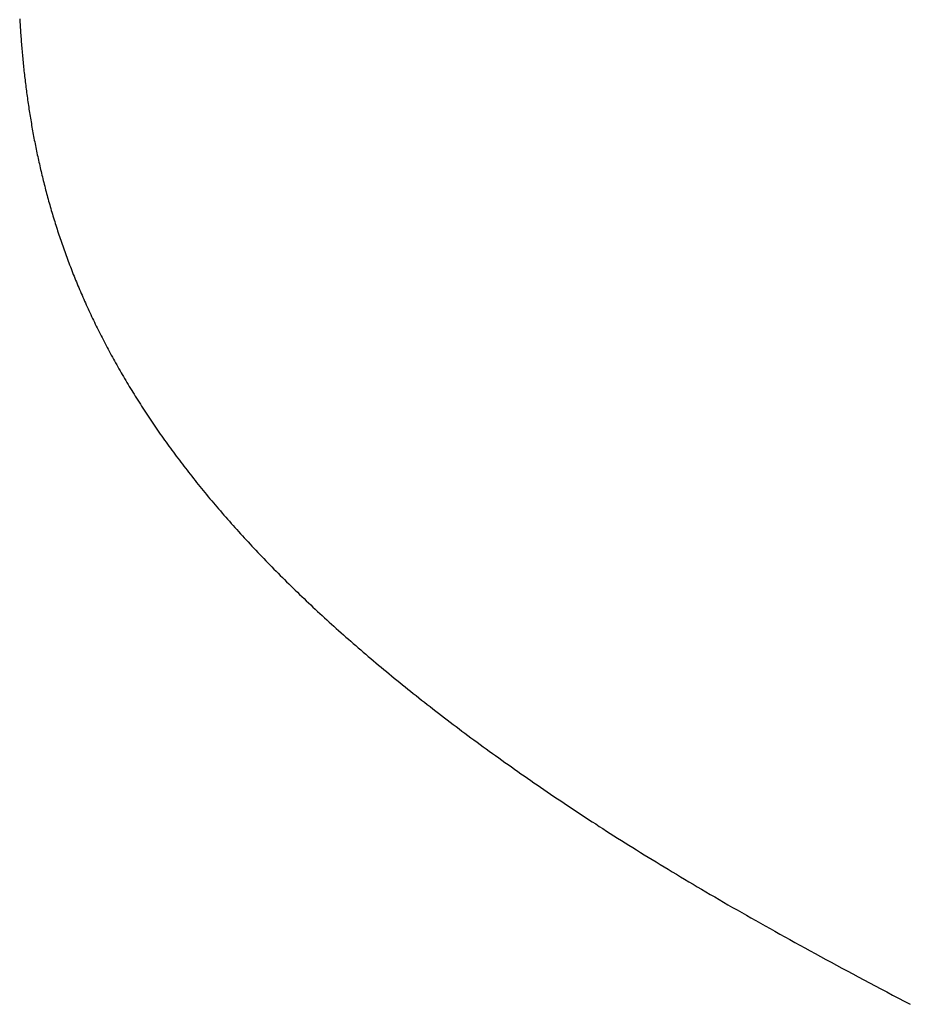
# Model space of a CAD drawing. Extents: x 0 to 60, y -1.5 to 81.5.
# Drawn here: x 8.7 to 8.7, y 21.9 to 21.9 of the extents above; entities that cross this region are included whole.
import ezdxf

# ---------------------------------------------------------------- set-up
doc = ezdxf.new("R2010")
doc.units = 0
doc.header["$MEASUREMENT"] = 0
doc.layers.get('0').update_dxf_attribs({"linetype": 'CONTINUOUS'})
doc.layers.add('Dimension', color=2, linetype='CONTINUOUS', lineweight=15)
doc.layers.add('Object', color=7, linetype='CONTINUOUS', lineweight=30)

# ---------------------------------------------------------------- blocks, each defined once
blk = doc.blocks.new('GLSTOP')
for p, q in [((-0.401093, -0.134042), (-0.401228, -0.133971)), ((-0.401093, -0.134042), (-0.401228, -0.133971)), ((-0.40096, -0.134112), (-0.401093, -0.134042)), ((-0.40096, -0.134112), (-0.401093, -0.134042)), ((-0.400827, -0.134181), (-0.40096, -0.134112)), ((-0.400827, -0.134181), (-0.40096, -0.134112)), ((-0.400696, -0.13425), (-0.400827, -0.134181)), ((-0.400696, -0.13425), (-0.400827, -0.134181)), ((-0.400566, -0.134319), (-0.400696, -0.13425)), ((-0.400566, -0.134319), (-0.400696, -0.13425)), ((-0.400437, -0.134387), (-0.400566, -0.134319)), ((-0.400437, -0.134387), (-0.400566, -0.134319)), ((-0.400309, -0.134455), (-0.400437, -0.134387)), ((-0.400309, -0.134455), (-0.400437, -0.134387)), ((-0.400182, -0.134523), (-0.400309, -0.134455)), ((-0.400182, -0.134523), (-0.400309, -0.134455)), ((-0.400057, -0.13459), (-0.400182, -0.134523)), ((-0.400057, -0.13459), (-0.400182, -0.134523)), ((-0.399932, -0.134656), (-0.400057, -0.13459)), ((-0.399932, -0.134656), (-0.400057, -0.13459)), ((-0.399808, -0.134723), (-0.399932, -0.134656)), ((-0.399808, -0.134723), (-0.399932, -0.134656)), ((-0.399686, -0.134789), (-0.399808, -0.134723)), ((-0.399686, -0.134789), (-0.399808, -0.134723)), ((-0.399564, -0.134854), (-0.399686, -0.134789)), ((-0.399564, -0.134854), (-0.399686, -0.134789)), ((-0.399443, -0.13492), (-0.399564, -0.134854)), ((-0.399443, -0.13492), (-0.399564, -0.134854)), ((-0.399323, -0.134984), (-0.399443, -0.13492)), ((-0.399323, -0.134984), (-0.399443, -0.13492)), ((-0.399205, -0.135049), (-0.399323, -0.134984)), ((-0.399205, -0.135049), (-0.399323, -0.134984)), ((-0.399087, -0.135113), (-0.399205, -0.135049)), ((-0.399087, -0.135113), (-0.399205, -0.135049)), ((-0.39897, -0.135177), (-0.399087, -0.135113)), ((-0.39897, -0.135177), (-0.399087, -0.135113)), ((-0.398855, -0.13524), (-0.39897, -0.135177)), ((-0.398855, -0.13524), (-0.39897, -0.135177)), ((-0.39874, -0.135304), (-0.398855, -0.13524)), ((-0.39874, -0.135304), (-0.398855, -0.13524)), ((-0.398626, -0.135366), (-0.39874, -0.135304)), ((-0.398626, -0.135366), (-0.39874, -0.135304)), ((-0.398513, -0.135429), (-0.398626, -0.135366)), ((-0.398513, -0.135429), (-0.398626, -0.135366)), ((-0.398401, -0.135491), (-0.398513, -0.135429)), ((-0.398401, -0.135491), (-0.398513, -0.135429)), ((-0.398289, -0.135553), (-0.398401, -0.135491)), ((-0.398289, -0.135553), (-0.398401, -0.135491)), ((-0.398179, -0.135615), (-0.398289, -0.135553)), ((-0.398179, -0.135615), (-0.398289, -0.135553)), ((-0.39807, -0.135676), (-0.398179, -0.135615)), ((-0.39807, -0.135676), (-0.398179, -0.135615)), ((-0.397961, -0.135737), (-0.39807, -0.135676)), ((-0.397961, -0.135737), (-0.39807, -0.135676)), ((-0.397854, -0.135798), (-0.397961, -0.135737)), ((-0.397854, -0.135798), (-0.397961, -0.135737)), ((-0.397747, -0.135858), (-0.397854, -0.135798)), ((-0.397747, -0.135858), (-0.397854, -0.135798)), ((-0.397641, -0.135918), (-0.397747, -0.135858)), ((-0.397641, -0.135918), (-0.397747, -0.135858)), ((-0.397536, -0.135978), (-0.397641, -0.135918)), ((-0.397536, -0.135978), (-0.397641, -0.135918)), ((-0.397431, -0.136037), (-0.397536, -0.135978)), ((-0.397431, -0.136037), (-0.397536, -0.135978)), ((-0.397328, -0.136097), (-0.397431, -0.136037)), ((-0.397328, -0.136097), (-0.397431, -0.136037)), ((-0.397225, -0.136155), (-0.397328, -0.136097)), ((-0.397225, -0.136155), (-0.397328, -0.136097)), ((-0.397123, -0.136214), (-0.397225, -0.136155)), ((-0.397123, -0.136214), (-0.397225, -0.136155)), ((-0.397022, -0.136273), (-0.397123, -0.136214)), ((-0.397022, -0.136273), (-0.397123, -0.136214)), ((-0.396922, -0.136331), (-0.397022, -0.136273)), ((-0.396922, -0.136331), (-0.397022, -0.136273)), ((-0.396823, -0.136389), (-0.396922, -0.136331)), ((-0.396823, -0.136389), (-0.396922, -0.136331)), ((-0.396724, -0.136446), (-0.396823, -0.136389)), ((-0.396724, -0.136446), (-0.396823, -0.136389)), ((-0.396626, -0.136504), (-0.396724, -0.136446)), ((-0.396626, -0.136504), (-0.396724, -0.136446)), ((-0.396528, -0.136561), (-0.396626, -0.136504)), ((-0.396528, -0.136561), (-0.396626, -0.136504)), ((-0.396432, -0.136618), (-0.396528, -0.136561)), ((-0.396432, -0.136618), (-0.396528, -0.136561)), ((-0.396336, -0.136675), (-0.396432, -0.136618)), ((-0.396336, -0.136675), (-0.396432, -0.136618)), ((-0.396241, -0.136731), (-0.396336, -0.136675)), ((-0.396241, -0.136731), (-0.396336, -0.136675)), ((-0.396146, -0.136788), (-0.396241, -0.136731)), ((-0.396146, -0.136788), (-0.396241, -0.136731)), ((-0.396053, -0.136844), (-0.396146, -0.136788)), ((-0.396053, -0.136844), (-0.396146, -0.136788)), ((-0.39596, -0.136899), (-0.396053, -0.136844)), ((-0.39596, -0.136899), (-0.396053, -0.136844)), ((-0.395867, -0.136955), (-0.39596, -0.136899)), ((-0.395867, -0.136955), (-0.39596, -0.136899)), ((-0.395776, -0.137011), (-0.395867, -0.136955)), ((-0.395776, -0.137011), (-0.395867, -0.136955)), ((-0.395684, -0.137066), (-0.395776, -0.137011)), ((-0.395684, -0.137066), (-0.395776, -0.137011)), ((-0.395594, -0.137121), (-0.395684, -0.137066)), ((-0.395594, -0.137121), (-0.395684, -0.137066)), ((-0.395504, -0.137176), (-0.395594, -0.137121)), ((-0.395504, -0.137176), (-0.395594, -0.137121)), ((-0.395415, -0.13723), (-0.395504, -0.137176)), ((-0.395415, -0.13723), (-0.395504, -0.137176)), ((-0.395326, -0.137285), (-0.395415, -0.13723)), ((-0.395326, -0.137285), (-0.395415, -0.13723)), ((-0.395238, -0.137339), (-0.395326, -0.137285)), ((-0.395238, -0.137339), (-0.395326, -0.137285)), ((-0.395151, -0.137393), (-0.395238, -0.137339)), ((-0.395151, -0.137393), (-0.395238, -0.137339)), ((-0.395064, -0.137447), (-0.395151, -0.137393)), ((-0.395064, -0.137447), (-0.395151, -0.137393)), ((-0.394978, -0.137501), (-0.395064, -0.137447)), ((-0.394978, -0.137501), (-0.395064, -0.137447)), ((-0.394892, -0.137555), (-0.394978, -0.137501)), ((-0.394892, -0.137555), (-0.394978, -0.137501)), ((-0.394807, -0.137608), (-0.394892, -0.137555)), ((-0.394807, -0.137608), (-0.394892, -0.137555)), ((-0.394723, -0.137662), (-0.394807, -0.137608)), ((-0.394723, -0.137662), (-0.394807, -0.137608)), ((-0.394639, -0.137715), (-0.394723, -0.137662)), ((-0.394639, -0.137715), (-0.394723, -0.137662)), ((-0.394555, -0.137768), (-0.394639, -0.137715)), ((-0.394555, -0.137768), (-0.394639, -0.137715)), ((-0.394472, -0.137821), (-0.394555, -0.137768)), ((-0.394472, -0.137821), (-0.394555, -0.137768)), ((-0.394389, -0.137874), (-0.394472, -0.137821)), ((-0.394389, -0.137874), (-0.394472, -0.137821)), ((-0.394307, -0.137927), (-0.394389, -0.137874)), ((-0.394307, -0.137927), (-0.394389, -0.137874)), ((-0.394226, -0.137979), (-0.394307, -0.137927)), ((-0.394226, -0.137979), (-0.394307, -0.137927)), ((-0.394145, -0.138032), (-0.394226, -0.137979)), ((-0.394145, -0.138032), (-0.394226, -0.137979)), ((-0.394064, -0.138084), (-0.394145, -0.138032)), ((-0.394064, -0.138084), (-0.394145, -0.138032)), ((-0.393984, -0.138136), (-0.394064, -0.138084)), ((-0.393984, -0.138136), (-0.394064, -0.138084)), ((-0.393904, -0.138188), (-0.393984, -0.138136)), ((-0.393904, -0.138188), (-0.393984, -0.138136)), ((-0.393825, -0.13824), (-0.393904, -0.138188)), ((-0.393825, -0.13824), (-0.393904, -0.138188)), ((-0.393746, -0.138292), (-0.393825, -0.13824)), ((-0.393746, -0.138292), (-0.393825, -0.13824)), ((-0.393668, -0.138344), (-0.393746, -0.138292)), ((-0.393668, -0.138344), (-0.393746, -0.138292)), ((-0.39359, -0.138396), (-0.393668, -0.138344)), ((-0.39359, -0.138396), (-0.393668, -0.138344)), ((-0.393512, -0.138448), (-0.39359, -0.138396)), ((-0.393512, -0.138448), (-0.39359, -0.138396)), ((-0.393435, -0.138499), (-0.393512, -0.138448)), ((-0.393435, -0.138499), (-0.393512, -0.138448)), ((-0.393358, -0.138551), (-0.393435, -0.138499)), ((-0.393358, -0.138551), (-0.393435, -0.138499)), ((-0.393281, -0.138602), (-0.393358, -0.138551)), ((-0.393281, -0.138602), (-0.393358, -0.138551)), ((-0.393205, -0.138654), (-0.393281, -0.138602)), ((-0.393205, -0.138654), (-0.393281, -0.138602)), ((-0.393129, -0.138705), (-0.393205, -0.138654)), ((-0.393129, -0.138705), (-0.393205, -0.138654)), ((-0.393054, -0.138756), (-0.393129, -0.138705)), ((-0.393054, -0.138756), (-0.393129, -0.138705)), ((-0.392979, -0.138808), (-0.393054, -0.138756)), ((-0.392979, -0.138808), (-0.393054, -0.138756)), ((-0.392904, -0.138859), (-0.392979, -0.138808)), ((-0.392904, -0.138859), (-0.392979, -0.138808)), ((-0.392829, -0.13891), (-0.392904, -0.138859)), ((-0.392829, -0.13891), (-0.392904, -0.138859)), ((-0.392755, -0.138961), (-0.392829, -0.13891)), ((-0.392755, -0.138961), (-0.392829, -0.13891)), ((-0.392681, -0.139012), (-0.392755, -0.138961)), ((-0.392681, -0.139012), (-0.392755, -0.138961)), ((-0.392608, -0.139063), (-0.392681, -0.139012)), ((-0.392608, -0.139063), (-0.392681, -0.139012)), ((-0.392535, -0.139114), (-0.392608, -0.139063)), ((-0.392535, -0.139114), (-0.392608, -0.139063)), ((-0.392462, -0.139165), (-0.392535, -0.139114)), ((-0.392462, -0.139165), (-0.392535, -0.139114)), ((-0.392389, -0.139216), (-0.392462, -0.139165)), ((-0.392389, -0.139216), (-0.392462, -0.139165)), ((-0.392317, -0.139267), (-0.392389, -0.139216)), ((-0.392317, -0.139267), (-0.392389, -0.139216)), ((-0.392245, -0.139318), (-0.392317, -0.139267)), ((-0.392245, -0.139318), (-0.392317, -0.139267)), ((-0.392173, -0.139368), (-0.392245, -0.139318)), ((-0.392173, -0.139368), (-0.392245, -0.139318)), ((-0.392101, -0.139419), (-0.392173, -0.139368)), ((-0.392101, -0.139419), (-0.392173, -0.139368)), ((-0.39203, -0.13947), (-0.392101, -0.139419)), ((-0.39203, -0.13947), (-0.392101, -0.139419)), ((-0.39196, -0.139521), (-0.39203, -0.13947)), ((-0.39196, -0.139521), (-0.39203, -0.13947)), ((-0.391889, -0.139571), (-0.39196, -0.139521)), ((-0.391889, -0.139571), (-0.39196, -0.139521)), ((-0.391819, -0.139622), (-0.391889, -0.139571)), ((-0.391819, -0.139622), (-0.391889, -0.139571)), ((-0.391749, -0.139672), (-0.391819, -0.139622)), ((-0.391749, -0.139672), (-0.391819, -0.139622)), ((-0.391679, -0.139723), (-0.391749, -0.139672)), ((-0.391679, -0.139723), (-0.391749, -0.139672)), ((-0.39161, -0.139773), (-0.391679, -0.139723)), ((-0.39161, -0.139773), (-0.391679, -0.139723)), ((-0.391541, -0.139823), (-0.39161, -0.139773)), ((-0.391541, -0.139823), (-0.39161, -0.139773)), ((-0.391473, -0.139874), (-0.391541, -0.139823)), ((-0.391473, -0.139874), (-0.391541, -0.139823)), ((-0.391404, -0.139924), (-0.391473, -0.139874)), ((-0.391404, -0.139924), (-0.391473, -0.139874)), ((-0.391336, -0.139974), (-0.391404, -0.139924)), ((-0.391336, -0.139974), (-0.391404, -0.139924)), ((-0.391268, -0.140025), (-0.391336, -0.139974)), ((-0.391268, -0.140025), (-0.391336, -0.139974)), ((-0.391201, -0.140075), (-0.391268, -0.140025)), ((-0.391201, -0.140075), (-0.391268, -0.140025)), ((-0.391134, -0.140125), (-0.391201, -0.140075)), ((-0.391134, -0.140125), (-0.391201, -0.140075)), ((-0.391067, -0.140175), (-0.391134, -0.140125)), ((-0.391067, -0.140175), (-0.391134, -0.140125)), ((-0.391, -0.140225), (-0.391067, -0.140175)), ((-0.391, -0.140225), (-0.391067, -0.140175)), ((-0.390934, -0.140275), (-0.391, -0.140225)), ((-0.390934, -0.140275), (-0.391, -0.140225)), ((-0.390868, -0.140325), (-0.390934, -0.140275)), ((-0.390868, -0.140325), (-0.390934, -0.140275)), ((-0.390802, -0.140375), (-0.390868, -0.140325)), ((-0.390802, -0.140375), (-0.390868, -0.140325)), ((-0.390737, -0.140425), (-0.390802, -0.140375)), ((-0.390737, -0.140425), (-0.390802, -0.140375)), ((-0.390672, -0.140475), (-0.390737, -0.140425)), ((-0.390672, -0.140475), (-0.390737, -0.140425)), ((-0.390607, -0.140525), (-0.390672, -0.140475)), ((-0.390607, -0.140525), (-0.390672, -0.140475)), ((-0.390543, -0.140574), (-0.390607, -0.140525)), ((-0.390543, -0.140574), (-0.390607, -0.140525)), ((-0.390479, -0.140624), (-0.390543, -0.140574)), ((-0.390479, -0.140624), (-0.390543, -0.140574)), ((-0.390415, -0.140674), (-0.390479, -0.140624)), ((-0.390415, -0.140674), (-0.390479, -0.140624)), ((-0.390351, -0.140723), (-0.390415, -0.140674)), ((-0.390351, -0.140723), (-0.390415, -0.140674)), ((-0.390288, -0.140773), (-0.390351, -0.140723)), ((-0.390288, -0.140773), (-0.390351, -0.140723)), ((-0.390225, -0.140823), (-0.390288, -0.140773)), ((-0.390225, -0.140823), (-0.390288, -0.140773)), ((-0.390162, -0.140872), (-0.390225, -0.140823)), ((-0.390162, -0.140872), (-0.390225, -0.140823)), ((-0.390099, -0.140922), (-0.390162, -0.140872)), ((-0.390099, -0.140922), (-0.390162, -0.140872)), ((-0.390037, -0.140971), (-0.390099, -0.140922)), ((-0.390037, -0.140971), (-0.390099, -0.140922)), ((-0.389975, -0.14102), (-0.390037, -0.140971)), ((-0.389975, -0.14102), (-0.390037, -0.140971)), ((-0.389914, -0.14107), (-0.389975, -0.14102)), ((-0.389914, -0.14107), (-0.389975, -0.14102)), ((-0.389852, -0.141119), (-0.389914, -0.14107)), ((-0.389852, -0.141119), (-0.389914, -0.14107)), ((-0.389791, -0.141168), (-0.389852, -0.141119)), ((-0.389791, -0.141168), (-0.389852, -0.141119)), ((-0.389731, -0.141218), (-0.389791, -0.141168)), ((-0.389731, -0.141218), (-0.389791, -0.141168)), ((-0.38967, -0.141267), (-0.389731, -0.141218)), ((-0.38967, -0.141267), (-0.389731, -0.141218)), ((-0.38961, -0.141316), (-0.38967, -0.141267)), ((-0.38961, -0.141316), (-0.38967, -0.141267)), ((-0.38955, -0.141365), (-0.38961, -0.141316)), ((-0.38955, -0.141365), (-0.38961, -0.141316)), ((-0.389491, -0.141414), (-0.38955, -0.141365)), ((-0.389491, -0.141414), (-0.38955, -0.141365)), ((-0.389431, -0.141463), (-0.389491, -0.141414)), ((-0.389431, -0.141463), (-0.389491, -0.141414)), ((-0.389372, -0.141512), (-0.389431, -0.141463)), ((-0.389372, -0.141512), (-0.389431, -0.141463)), ((-0.389313, -0.141561), (-0.389372, -0.141512)), ((-0.389313, -0.141561), (-0.389372, -0.141512)), ((-0.389255, -0.14161), (-0.389313, -0.141561)), ((-0.389255, -0.14161), (-0.389313, -0.141561)), ((-0.389197, -0.141659), (-0.389255, -0.14161)), ((-0.389197, -0.141659), (-0.389255, -0.14161)), ((-0.389139, -0.141708), (-0.389197, -0.141659)), ((-0.389139, -0.141708), (-0.389197, -0.141659)), ((-0.389081, -0.141757), (-0.389139, -0.141708)), ((-0.389081, -0.141757), (-0.389139, -0.141708)), ((-0.389024, -0.141805), (-0.389081, -0.141757)), ((-0.389024, -0.141805), (-0.389081, -0.141757)), ((-0.388967, -0.141854), (-0.389024, -0.141805)), ((-0.388967, -0.141854), (-0.389024, -0.141805)), ((-0.38891, -0.141903), (-0.388967, -0.141854)), ((-0.38891, -0.141903), (-0.388967, -0.141854)), ((-0.388853, -0.141951), (-0.38891, -0.141903)), ((-0.388853, -0.141951), (-0.38891, -0.141903)), ((-0.388797, -0.142), (-0.388853, -0.141951)), ((-0.388797, -0.142), (-0.388853, -0.141951)), ((-0.388741, -0.142048), (-0.388797, -0.142)), ((-0.388741, -0.142048), (-0.388797, -0.142)), ((-0.388685, -0.142097), (-0.388741, -0.142048)), ((-0.388685, -0.142097), (-0.388741, -0.142048)), ((-0.38863, -0.142145), (-0.388685, -0.142097)), ((-0.38863, -0.142145), (-0.388685, -0.142097)), ((-0.388575, -0.142194), (-0.38863, -0.142145)), ((-0.388575, -0.142194), (-0.38863, -0.142145)), ((-0.38852, -0.142242), (-0.388575, -0.142194)), ((-0.38852, -0.142242), (-0.388575, -0.142194)), ((-0.388465, -0.142291), (-0.38852, -0.142242)), ((-0.388465, -0.142291), (-0.38852, -0.142242)), ((-0.388411, -0.142339), (-0.388465, -0.142291)), ((-0.388411, -0.142339), (-0.388465, -0.142291)), ((-0.388356, -0.142387), (-0.388411, -0.142339)), ((-0.388356, -0.142387), (-0.388411, -0.142339)), ((-0.388303, -0.142436), (-0.388356, -0.142387)), ((-0.388303, -0.142436), (-0.388356, -0.142387)), ((-0.388249, -0.142484), (-0.388303, -0.142436)), ((-0.388249, -0.142484), (-0.388303, -0.142436)), ((-0.388196, -0.142532), (-0.388249, -0.142484)), ((-0.388196, -0.142532), (-0.388249, -0.142484)), ((-0.388143, -0.14258), (-0.388196, -0.142532)), ((-0.388143, -0.14258), (-0.388196, -0.142532)), ((-0.38809, -0.142628), (-0.388143, -0.14258)), ((-0.38809, -0.142628), (-0.388143, -0.14258)), ((-0.388037, -0.142676), (-0.38809, -0.142628)), ((-0.388037, -0.142676), (-0.38809, -0.142628)), ((-0.387985, -0.142724), (-0.388037, -0.142676)), ((-0.387985, -0.142724), (-0.388037, -0.142676)), ((-0.387933, -0.142772), (-0.387985, -0.142724)), ((-0.387933, -0.142772), (-0.387985, -0.142724)), ((-0.387881, -0.14282), (-0.387933, -0.142772)), ((-0.387881, -0.14282), (-0.387933, -0.142772)), ((-0.38783, -0.142868), (-0.387881, -0.14282)), ((-0.38783, -0.142868), (-0.387881, -0.14282)), ((-0.387779, -0.142916), (-0.38783, -0.142868)), ((-0.387779, -0.142916), (-0.38783, -0.142868)), ((-0.387728, -0.142964), (-0.387779, -0.142916)), ((-0.387728, -0.142964), (-0.387779, -0.142916)), ((-0.387677, -0.143012), (-0.387728, -0.142964)), ((-0.387677, -0.143012), (-0.387728, -0.142964)), ((-0.387627, -0.14306), (-0.387677, -0.143012)), ((-0.387627, -0.14306), (-0.387677, -0.143012)), ((-0.387577, -0.143107), (-0.387627, -0.14306)), ((-0.387577, -0.143107), (-0.387627, -0.14306)), ((-0.387527, -0.143155), (-0.387577, -0.143107)), ((-0.387527, -0.143155), (-0.387577, -0.143107)), ((-0.387477, -0.143203), (-0.387527, -0.143155)), ((-0.387477, -0.143203), (-0.387527, -0.143155)), ((-0.387428, -0.14325), (-0.387477, -0.143203)), ((-0.387428, -0.14325), (-0.387477, -0.143203)), ((-0.387378, -0.143298), (-0.387428, -0.14325)), ((-0.387378, -0.143298), (-0.387428, -0.14325)), ((-0.38733, -0.143345), (-0.387378, -0.143298)), ((-0.38733, -0.143345), (-0.387378, -0.143298)), ((-0.387281, -0.143393), (-0.38733, -0.143345)), ((-0.387281, -0.143393), (-0.38733, -0.143345)), ((-0.387233, -0.14344), (-0.387281, -0.143393)), ((-0.387233, -0.14344), (-0.387281, -0.143393)), ((-0.387184, -0.143488), (-0.387233, -0.14344)), ((-0.387184, -0.143488), (-0.387233, -0.14344)), ((-0.387137, -0.143535), (-0.387184, -0.143488)), ((-0.387137, -0.143535), (-0.387184, -0.143488)), ((-0.387089, -0.143583), (-0.387137, -0.143535)), ((-0.387089, -0.143583), (-0.387137, -0.143535)), ((-0.387042, -0.14363), (-0.387089, -0.143583)), ((-0.387042, -0.14363), (-0.387089, -0.143583)), ((-0.386995, -0.143677), (-0.387042, -0.14363)), ((-0.386995, -0.143677), (-0.387042, -0.14363)), ((-0.386948, -0.143724), (-0.386995, -0.143677)), ((-0.386948, -0.143724), (-0.386995, -0.143677)), ((-0.386901, -0.143772), (-0.386948, -0.143724)), ((-0.386901, -0.143772), (-0.386948, -0.143724)), ((-0.386855, -0.143819), (-0.386901, -0.143772)), ((-0.386855, -0.143819), (-0.386901, -0.143772)), ((-0.386809, -0.143866), (-0.386855, -0.143819)), ((-0.386809, -0.143866), (-0.386855, -0.143819)), ((-0.386763, -0.143913), (-0.386809, -0.143866)), ((-0.386763, -0.143913), (-0.386809, -0.143866)), ((-0.386717, -0.14396), (-0.386763, -0.143913)), ((-0.386717, -0.14396), (-0.386763, -0.143913)), ((-0.386672, -0.144007), (-0.386717, -0.14396)), ((-0.386672, -0.144007), (-0.386717, -0.14396)), ((-0.386627, -0.144054), (-0.386672, -0.144007)), ((-0.386627, -0.144054), (-0.386672, -0.144007)), ((-0.386582, -0.144101), (-0.386627, -0.144054)), ((-0.386582, -0.144101), (-0.386627, -0.144054)), ((-0.386537, -0.144148), (-0.386582, -0.144101)), ((-0.386537, -0.144148), (-0.386582, -0.144101)), ((-0.386493, -0.144195), (-0.386537, -0.144148)), ((-0.386493, -0.144195), (-0.386537, -0.144148)), ((-0.386449, -0.144242), (-0.386493, -0.144195)), ((-0.386449, -0.144242), (-0.386493, -0.144195)), ((-0.386405, -0.144289), (-0.386449, -0.144242)), ((-0.386405, -0.144289), (-0.386449, -0.144242)), ((-0.386361, -0.144336), (-0.386405, -0.144289)), ((-0.386361, -0.144336), (-0.386405, -0.144289)), ((-0.386317, -0.144382), (-0.386361, -0.144336)), ((-0.386317, -0.144382), (-0.386361, -0.144336)), ((-0.386274, -0.144429), (-0.386317, -0.144382)), ((-0.386274, -0.144429), (-0.386317, -0.144382)), ((-0.386231, -0.144476), (-0.386274, -0.144429)), ((-0.386231, -0.144476), (-0.386274, -0.144429)), ((-0.386189, -0.144522), (-0.386231, -0.144476)), ((-0.386189, -0.144522), (-0.386231, -0.144476)), ((-0.386146, -0.144569), (-0.386189, -0.144522)), ((-0.386146, -0.144569), (-0.386189, -0.144522)), ((-0.386104, -0.144616), (-0.386146, -0.144569)), ((-0.386104, -0.144616), (-0.386146, -0.144569)), ((-0.386062, -0.144662), (-0.386104, -0.144616)), ((-0.386062, -0.144662), (-0.386104, -0.144616)), ((-0.38602, -0.144709), (-0.386062, -0.144662)), ((-0.38602, -0.144709), (-0.386062, -0.144662)), ((-0.385979, -0.144755), (-0.38602, -0.144709)), ((-0.385979, -0.144755), (-0.38602, -0.144709)), ((-0.385937, -0.144802), (-0.385979, -0.144755)), ((-0.385937, -0.144802), (-0.385979, -0.144755)), ((-0.385896, -0.144848), (-0.385937, -0.144802)), ((-0.385896, -0.144848), (-0.385937, -0.144802)), ((-0.385855, -0.144894), (-0.385896, -0.144848)), ((-0.385855, -0.144894), (-0.385896, -0.144848)), ((-0.385815, -0.144941), (-0.385855, -0.144894)), ((-0.385815, -0.144941), (-0.385855, -0.144894)), ((-0.385774, -0.144987), (-0.385815, -0.144941)), ((-0.385774, -0.144987), (-0.385815, -0.144941)), ((-0.385734, -0.145033), (-0.385774, -0.144987)), ((-0.385734, -0.145033), (-0.385774, -0.144987)), ((-0.385694, -0.14508), (-0.385734, -0.145033)), ((-0.385694, -0.14508), (-0.385734, -0.145033)), ((-0.385655, -0.145126), (-0.385694, -0.14508)), ((-0.385655, -0.145126), (-0.385694, -0.14508)), ((-0.385615, -0.145172), (-0.385655, -0.145126)), ((-0.385615, -0.145172), (-0.385655, -0.145126)), ((-0.385576, -0.145218), (-0.385615, -0.145172)), ((-0.385576, -0.145218), (-0.385615, -0.145172)), ((-0.385537, -0.145264), (-0.385576, -0.145218)), ((-0.385537, -0.145264), (-0.385576, -0.145218)), ((-0.385498, -0.14531), (-0.385537, -0.145264)), ((-0.385498, -0.14531), (-0.385537, -0.145264)), ((-0.38546, -0.145356), (-0.385498, -0.14531)), ((-0.38546, -0.145356), (-0.385498, -0.14531)), ((-0.385422, -0.145402), (-0.38546, -0.145356)), ((-0.385422, -0.145402), (-0.38546, -0.145356)), ((-0.385383, -0.145448), (-0.385422, -0.145402)), ((-0.385383, -0.145448), (-0.385422, -0.145402)), ((-0.385346, -0.145494), (-0.385383, -0.145448)), ((-0.385346, -0.145494), (-0.385383, -0.145448)), ((-0.385308, -0.14554), (-0.385346, -0.145494)), ((-0.385308, -0.14554), (-0.385346, -0.145494)), ((-0.385271, -0.145586), (-0.385308, -0.14554)), ((-0.385271, -0.145586), (-0.385308, -0.14554)), ((-0.385233, -0.145632), (-0.385271, -0.145586)), ((-0.385233, -0.145632), (-0.385271, -0.145586)), ((-0.385196, -0.145678), (-0.385233, -0.145632)), ((-0.385196, -0.145678), (-0.385233, -0.145632)), ((-0.38516, -0.145724), (-0.385196, -0.145678)), ((-0.38516, -0.145724), (-0.385196, -0.145678)), ((-0.385123, -0.145769), (-0.38516, -0.145724)), ((-0.385123, -0.145769), (-0.38516, -0.145724)), ((-0.385087, -0.145815), (-0.385123, -0.145769)), ((-0.385087, -0.145815), (-0.385123, -0.145769)), ((-0.385051, -0.145861), (-0.385087, -0.145815)), ((-0.385051, -0.145861), (-0.385087, -0.145815)), ((-0.385015, -0.145906), (-0.385051, -0.145861)), ((-0.385015, -0.145906), (-0.385051, -0.145861)), ((-0.384979, -0.145952), (-0.385015, -0.145906)), ((-0.384979, -0.145952), (-0.385015, -0.145906)), ((-0.384944, -0.145998), (-0.384979, -0.145952)), ((-0.384944, -0.145998), (-0.384979, -0.145952)), ((-0.384909, -0.146043), (-0.384944, -0.145998)), ((-0.384909, -0.146043), (-0.384944, -0.145998)), ((-0.384874, -0.146089), (-0.384909, -0.146043)), ((-0.384874, -0.146089), (-0.384909, -0.146043)), ((-0.384839, -0.146134), (-0.384874, -0.146089)), ((-0.384839, -0.146134), (-0.384874, -0.146089)), ((-0.384804, -0.14618), (-0.384839, -0.146134)), ((-0.384804, -0.14618), (-0.384839, -0.146134)), ((-0.38477, -0.146225), (-0.384804, -0.14618)), ((-0.38477, -0.146225), (-0.384804, -0.14618)), ((-0.384736, -0.146271), (-0.38477, -0.146225)), ((-0.384736, -0.146271), (-0.38477, -0.146225)), ((-0.384702, -0.146316), (-0.384736, -0.146271)), ((-0.384702, -0.146316), (-0.384736, -0.146271)), ((-0.384668, -0.146361), (-0.384702, -0.146316)), ((-0.384668, -0.146361), (-0.384702, -0.146316)), ((-0.384635, -0.146407), (-0.384668, -0.146361)), ((-0.384635, -0.146407), (-0.384668, -0.146361)), ((-0.384601, -0.146452), (-0.384635, -0.146407)), ((-0.384601, -0.146452), (-0.384635, -0.146407)), ((-0.384568, -0.146497), (-0.384601, -0.146452)), ((-0.384568, -0.146497), (-0.384601, -0.146452)), ((-0.384535, -0.146542), (-0.384568, -0.146497)), ((-0.384535, -0.146542), (-0.384568, -0.146497)), ((-0.384503, -0.146587), (-0.384535, -0.146542)), ((-0.384503, -0.146587), (-0.384535, -0.146542)), ((-0.38447, -0.146633), (-0.384503, -0.146587)), ((-0.38447, -0.146633), (-0.384503, -0.146587)), ((-0.384438, -0.146678), (-0.38447, -0.146633)), ((-0.384438, -0.146678), (-0.38447, -0.146633)), ((-0.384406, -0.146723), (-0.384438, -0.146678)), ((-0.384406, -0.146723), (-0.384438, -0.146678)), ((-0.384374, -0.146768), (-0.384406, -0.146723)), ((-0.384374, -0.146768), (-0.384406, -0.146723)), ((-0.384342, -0.146813), (-0.384374, -0.146768)), ((-0.384342, -0.146813), (-0.384374, -0.146768)), ((-0.384311, -0.146858), (-0.384342, -0.146813)), ((-0.384311, -0.146858), (-0.384342, -0.146813)), ((-0.38428, -0.146903), (-0.384311, -0.146858)), ((-0.38428, -0.146903), (-0.384311, -0.146858)), ((-0.384249, -0.146948), (-0.38428, -0.146903)), ((-0.384249, -0.146948), (-0.38428, -0.146903)), ((-0.384218, -0.146993), (-0.384249, -0.146948)), ((-0.384218, -0.146993), (-0.384249, -0.146948)), ((-0.384187, -0.147038), (-0.384218, -0.146993)), ((-0.384187, -0.147038), (-0.384218, -0.146993)), ((-0.384157, -0.147082), (-0.384187, -0.147038)), ((-0.384157, -0.147082), (-0.384187, -0.147038)), ((-0.384127, -0.147127), (-0.384157, -0.147082)), ((-0.384127, -0.147127), (-0.384157, -0.147082)), ((-0.384097, -0.147172), (-0.384127, -0.147127)), ((-0.384097, -0.147172), (-0.384127, -0.147127)), ((-0.384067, -0.147217), (-0.384097, -0.147172)), ((-0.384067, -0.147217), (-0.384097, -0.147172)), ((-0.384037, -0.147262), (-0.384067, -0.147217)), ((-0.384037, -0.147262), (-0.384067, -0.147217)), ((-0.384008, -0.147306), (-0.384037, -0.147262)), ((-0.384008, -0.147306), (-0.384037, -0.147262)), ((-0.383979, -0.147351), (-0.384008, -0.147306)), ((-0.383979, -0.147351), (-0.384008, -0.147306)), ((-0.383949, -0.147396), (-0.383979, -0.147351)), ((-0.383949, -0.147396), (-0.383979, -0.147351)), ((-0.383921, -0.14744), (-0.383949, -0.147396)), ((-0.383921, -0.14744), (-0.383949, -0.147396)), ((-0.383892, -0.147485), (-0.383921, -0.14744)), ((-0.383892, -0.147485), (-0.383921, -0.14744)), ((-0.383864, -0.147529), (-0.383892, -0.147485)), ((-0.383864, -0.147529), (-0.383892, -0.147485)), ((-0.383835, -0.147574), (-0.383864, -0.147529)), ((-0.383835, -0.147574), (-0.383864, -0.147529)), ((-0.383807, -0.147618), (-0.383835, -0.147574)), ((-0.383807, -0.147618), (-0.383835, -0.147574)), ((-0.383779, -0.147663), (-0.383807, -0.147618)), ((-0.383779, -0.147663), (-0.383807, -0.147618)), ((-0.383752, -0.147707), (-0.383779, -0.147663)), ((-0.383752, -0.147707), (-0.383779, -0.147663)), ((-0.383724, -0.147752), (-0.383752, -0.147707)), ((-0.383724, -0.147752), (-0.383752, -0.147707)), ((-0.383697, -0.147796), (-0.383724, -0.147752)), ((-0.383697, -0.147796), (-0.383724, -0.147752)), ((-0.38367, -0.14784), (-0.383697, -0.147796)), ((-0.38367, -0.14784), (-0.383697, -0.147796)), ((-0.383643, -0.147885), (-0.38367, -0.14784)), ((-0.383643, -0.147885), (-0.38367, -0.14784)), ((-0.383616, -0.147929), (-0.383643, -0.147885)), ((-0.383616, -0.147929), (-0.383643, -0.147885)), ((-0.38359, -0.147973), (-0.383616, -0.147929)), ((-0.38359, -0.147973), (-0.383616, -0.147929)), ((-0.383563, -0.148017), (-0.38359, -0.147973)), ((-0.383563, -0.148017), (-0.38359, -0.147973)), ((-0.383537, -0.148062), (-0.383563, -0.148017)), ((-0.383537, -0.148062), (-0.383563, -0.148017)), ((-0.383511, -0.148106), (-0.383537, -0.148062)), ((-0.383511, -0.148106), (-0.383537, -0.148062)), ((-0.383485, -0.14815), (-0.383511, -0.148106)), ((-0.383485, -0.14815), (-0.383511, -0.148106)), ((-0.38346, -0.148194), (-0.383485, -0.14815)), ((-0.38346, -0.148194), (-0.383485, -0.14815)), ((-0.383434, -0.148238), (-0.38346, -0.148194)), ((-0.383434, -0.148238), (-0.38346, -0.148194)), ((-0.383409, -0.148282), (-0.383434, -0.148238)), ((-0.383409, -0.148282), (-0.383434, -0.148238)), ((-0.383384, -0.148326), (-0.383409, -0.148282)), ((-0.383384, -0.148326), (-0.383409, -0.148282)), ((-0.383359, -0.14837), (-0.383384, -0.148326)), ((-0.383359, -0.14837), (-0.383384, -0.148326)), ((-0.383335, -0.148414), (-0.383359, -0.14837)), ((-0.383335, -0.148414), (-0.383359, -0.14837)), ((-0.38331, -0.148458), (-0.383335, -0.148414)), ((-0.38331, -0.148458), (-0.383335, -0.148414)), ((-0.383286, -0.148502), (-0.38331, -0.148458)), ((-0.383286, -0.148502), (-0.38331, -0.148458)), ((-0.383262, -0.148546), (-0.383286, -0.148502)), ((-0.383262, -0.148546), (-0.383286, -0.148502)), ((-0.383238, -0.14859), (-0.383262, -0.148546)), ((-0.383238, -0.14859), (-0.383262, -0.148546)), ((-0.383214, -0.148634), (-0.383238, -0.14859)), ((-0.383214, -0.148634), (-0.383238, -0.14859)), ((-0.38319, -0.148678), (-0.383214, -0.148634)), ((-0.38319, -0.148678), (-0.383214, -0.148634)), ((-0.383167, -0.148721), (-0.38319, -0.148678)), ((-0.383167, -0.148721), (-0.38319, -0.148678)), ((-0.383143, -0.148765), (-0.383167, -0.148721)), ((-0.383143, -0.148765), (-0.383167, -0.148721)), ((-0.38312, -0.148809), (-0.383143, -0.148765)), ((-0.38312, -0.148809), (-0.383143, -0.148765)), ((-0.383097, -0.148853), (-0.38312, -0.148809)), ((-0.383097, -0.148853), (-0.38312, -0.148809)), ((-0.383075, -0.148896), (-0.383097, -0.148853)), ((-0.383075, -0.148896), (-0.383097, -0.148853)), ((-0.383052, -0.14894), (-0.383075, -0.148896)), ((-0.383052, -0.14894), (-0.383075, -0.148896)), ((-0.38303, -0.148983), (-0.383052, -0.14894)), ((-0.38303, -0.148983), (-0.383052, -0.14894)), ((-0.383007, -0.149027), (-0.38303, -0.148983)), ((-0.383007, -0.149027), (-0.38303, -0.148983)), ((-0.382985, -0.149071), (-0.383007, -0.149027)), ((-0.382985, -0.149071), (-0.383007, -0.149027)), ((-0.382964, -0.149114), (-0.382985, -0.149071)), ((-0.382964, -0.149114), (-0.382985, -0.149071)), ((-0.382942, -0.149158), (-0.382964, -0.149114)), ((-0.382942, -0.149158), (-0.382964, -0.149114)), ((-0.38292, -0.149201), (-0.382942, -0.149158)), ((-0.38292, -0.149201), (-0.382942, -0.149158)), ((-0.382899, -0.149245), (-0.38292, -0.149201)), ((-0.382899, -0.149245), (-0.38292, -0.149201)), ((-0.382878, -0.149288), (-0.382899, -0.149245)), ((-0.382878, -0.149288), (-0.382899, -0.149245)), ((-0.382857, -0.149332), (-0.382878, -0.149288)), ((-0.382857, -0.149332), (-0.382878, -0.149288)), ((-0.382836, -0.149375), (-0.382857, -0.149332)), ((-0.382836, -0.149375), (-0.382857, -0.149332)), ((-0.382815, -0.149418), (-0.382836, -0.149375)), ((-0.382815, -0.149418), (-0.382836, -0.149375)), ((-0.382795, -0.149462), (-0.382815, -0.149418)), ((-0.382795, -0.149462), (-0.382815, -0.149418)), ((-0.382774, -0.149505), (-0.382795, -0.149462)), ((-0.382774, -0.149505), (-0.382795, -0.149462)), ((-0.382754, -0.149548), (-0.382774, -0.149505)), ((-0.382754, -0.149548), (-0.382774, -0.149505)), ((-0.382734, -0.149592), (-0.382754, -0.149548)), ((-0.382734, -0.149592), (-0.382754, -0.149548)), ((-0.382714, -0.149635), (-0.382734, -0.149592)), ((-0.382714, -0.149635), (-0.382734, -0.149592)), ((-0.382694, -0.149678), (-0.382714, -0.149635)), ((-0.382694, -0.149678), (-0.382714, -0.149635)), ((-0.382675, -0.149721), (-0.382694, -0.149678)), ((-0.382675, -0.149721), (-0.382694, -0.149678)), ((-0.382655, -0.149764), (-0.382675, -0.149721)), ((-0.382655, -0.149764), (-0.382675, -0.149721)), ((-0.382636, -0.149807), (-0.382655, -0.149764)), ((-0.382636, -0.149807), (-0.382655, -0.149764)), ((-0.382617, -0.149851), (-0.382636, -0.149807)), ((-0.382617, -0.149851), (-0.382636, -0.149807)), ((-0.382598, -0.149894), (-0.382617, -0.149851)), ((-0.382598, -0.149894), (-0.382617, -0.149851)), ((-0.382579, -0.149937), (-0.382598, -0.149894)), ((-0.382579, -0.149937), (-0.382598, -0.149894)), ((-0.382561, -0.14998), (-0.382579, -0.149937)), ((-0.382561, -0.14998), (-0.382579, -0.149937)), ((-0.382542, -0.150023), (-0.382561, -0.14998)), ((-0.382542, -0.150023), (-0.382561, -0.14998)), ((-0.382524, -0.150066), (-0.382542, -0.150023)), ((-0.382524, -0.150066), (-0.382542, -0.150023)), ((-0.382506, -0.150109), (-0.382524, -0.150066)), ((-0.382506, -0.150109), (-0.382524, -0.150066)), ((-0.382488, -0.150152), (-0.382506, -0.150109)), ((-0.382488, -0.150152), (-0.382506, -0.150109)), ((-0.38247, -0.150195), (-0.382488, -0.150152)), ((-0.38247, -0.150195), (-0.382488, -0.150152)), ((-0.382452, -0.150238), (-0.38247, -0.150195)), ((-0.382452, -0.150238), (-0.38247, -0.150195)), ((-0.382435, -0.15028), (-0.382452, -0.150238)), ((-0.382435, -0.15028), (-0.382452, -0.150238)), ((-0.382417, -0.150323), (-0.382435, -0.15028)), ((-0.382417, -0.150323), (-0.382435, -0.15028)), ((-0.3824, -0.150366), (-0.382417, -0.150323)), ((-0.3824, -0.150366), (-0.382417, -0.150323)), ((-0.382383, -0.150409), (-0.3824, -0.150366)), ((-0.382383, -0.150409), (-0.3824, -0.150366)), ((-0.382366, -0.150452), (-0.382383, -0.150409)), ((-0.382366, -0.150452), (-0.382383, -0.150409)), ((-0.382349, -0.150494), (-0.382366, -0.150452)), ((-0.382349, -0.150494), (-0.382366, -0.150452)), ((-0.382333, -0.150537), (-0.382349, -0.150494)), ((-0.382333, -0.150537), (-0.382349, -0.150494)), ((-0.382316, -0.15058), (-0.382333, -0.150537)), ((-0.382316, -0.15058), (-0.382333, -0.150537)), ((-0.3823, -0.150622), (-0.382316, -0.15058)), ((-0.3823, -0.150622), (-0.382316, -0.15058)), ((-0.382284, -0.150665), (-0.3823, -0.150622)), ((-0.382284, -0.150665), (-0.3823, -0.150622)), ((-0.382268, -0.150708), (-0.382284, -0.150665)), ((-0.382268, -0.150708), (-0.382284, -0.150665)), ((-0.382252, -0.15075), (-0.382268, -0.150708)), ((-0.382252, -0.15075), (-0.382268, -0.150708)), ((-0.382236, -0.150793), (-0.382252, -0.15075)), ((-0.382236, -0.150793), (-0.382252, -0.15075)), ((-0.38222, -0.150836), (-0.382236, -0.150793)), ((-0.38222, -0.150836), (-0.382236, -0.150793)), ((-0.382205, -0.150878), (-0.38222, -0.150836)), ((-0.382205, -0.150878), (-0.38222, -0.150836)), ((-0.382189, -0.150921), (-0.382205, -0.150878)), ((-0.382189, -0.150921), (-0.382205, -0.150878)), ((-0.382174, -0.150963), (-0.382189, -0.150921)), ((-0.382174, -0.150963), (-0.382189, -0.150921)), ((-0.382159, -0.151006), (-0.382174, -0.150963)), ((-0.382159, -0.151006), (-0.382174, -0.150963)), ((-0.382144, -0.151048), (-0.382159, -0.151006)), ((-0.382144, -0.151048), (-0.382159, -0.151006)), ((-0.38213, -0.15109), (-0.382144, -0.151048)), ((-0.38213, -0.15109), (-0.382144, -0.151048)), ((-0.382115, -0.151133), (-0.38213, -0.15109)), ((-0.382115, -0.151133), (-0.38213, -0.15109)), ((-0.3821, -0.151175), (-0.382115, -0.151133)), ((-0.3821, -0.151175), (-0.382115, -0.151133)), ((-0.382086, -0.151218), (-0.3821, -0.151175)), ((-0.382086, -0.151218), (-0.3821, -0.151175)), ((-0.382072, -0.15126), (-0.382086, -0.151218)), ((-0.382072, -0.15126), (-0.382086, -0.151218)), ((-0.382058, -0.151302), (-0.382072, -0.15126)), ((-0.382058, -0.151302), (-0.382072, -0.15126)), ((-0.382044, -0.151345), (-0.382058, -0.151302)), ((-0.382044, -0.151345), (-0.382058, -0.151302)), ((-0.38203, -0.151387), (-0.382044, -0.151345)), ((-0.38203, -0.151387), (-0.382044, -0.151345)), ((-0.382016, -0.151429), (-0.38203, -0.151387)), ((-0.382016, -0.151429), (-0.38203, -0.151387)), ((-0.382003, -0.151471), (-0.382016, -0.151429)), ((-0.382003, -0.151471), (-0.382016, -0.151429)), ((-0.381989, -0.151513), (-0.382003, -0.151471)), ((-0.381989, -0.151513), (-0.382003, -0.151471)), ((-0.381976, -0.151556), (-0.381989, -0.151513)), ((-0.381976, -0.151556), (-0.381989, -0.151513)), ((-0.381963, -0.151598), (-0.381976, -0.151556)), ((-0.381963, -0.151598), (-0.381976, -0.151556)), ((-0.38195, -0.15164), (-0.381963, -0.151598)), ((-0.38195, -0.15164), (-0.381963, -0.151598)), ((-0.381937, -0.151682), (-0.38195, -0.15164)), ((-0.381937, -0.151682), (-0.38195, -0.15164)), ((-0.381924, -0.151724), (-0.381937, -0.151682)), ((-0.381924, -0.151724), (-0.381937, -0.151682)), ((-0.381912, -0.151766), (-0.381924, -0.151724)), ((-0.381912, -0.151766), (-0.381924, -0.151724)), ((-0.381899, -0.151808), (-0.381912, -0.151766)), ((-0.381899, -0.151808), (-0.381912, -0.151766)), ((-0.381887, -0.15185), (-0.381899, -0.151808)), ((-0.381887, -0.15185), (-0.381899, -0.151808)), ((-0.381875, -0.151892), (-0.381887, -0.15185)), ((-0.381875, -0.151892), (-0.381887, -0.15185)), ((-0.381863, -0.151934), (-0.381875, -0.151892)), ((-0.381863, -0.151934), (-0.381875, -0.151892)), ((-0.381851, -0.151976), (-0.381863, -0.151934)), ((-0.381851, -0.151976), (-0.381863, -0.151934)), ((-0.381839, -0.152018), (-0.381851, -0.151976)), ((-0.381839, -0.152018), (-0.381851, -0.151976)), ((-0.381827, -0.15206), (-0.381839, -0.152018)), ((-0.381827, -0.15206), (-0.381839, -0.152018)), ((-0.381815, -0.152102), (-0.381827, -0.15206)), ((-0.381815, -0.152102), (-0.381827, -0.15206)), ((-0.381804, -0.152144), (-0.381815, -0.152102)), ((-0.381804, -0.152144), (-0.381815, -0.152102)), ((-0.381793, -0.152186), (-0.381804, -0.152144)), ((-0.381793, -0.152186), (-0.381804, -0.152144)), ((-0.381781, -0.152228), (-0.381793, -0.152186)), ((-0.381781, -0.152228), (-0.381793, -0.152186)), ((-0.38177, -0.15227), (-0.381781, -0.152228)), ((-0.38177, -0.15227), (-0.381781, -0.152228)), ((-0.381759, -0.152311), (-0.38177, -0.15227)), ((-0.381759, -0.152311), (-0.38177, -0.15227)), ((-0.381748, -0.152353), (-0.381759, -0.152311)), ((-0.381748, -0.152353), (-0.381759, -0.152311)), ((-0.381738, -0.152395), (-0.381748, -0.152353)), ((-0.381738, -0.152395), (-0.381748, -0.152353)), ((-0.381727, -0.152437), (-0.381738, -0.152395)), ((-0.381727, -0.152437), (-0.381738, -0.152395)), ((-0.381716, -0.152478), (-0.381727, -0.152437)), ((-0.381716, -0.152478), (-0.381727, -0.152437)), ((-0.381706, -0.15252), (-0.381716, -0.152478)), ((-0.381706, -0.15252), (-0.381716, -0.152478)), ((-0.381696, -0.152562), (-0.381706, -0.15252)), ((-0.381696, -0.152562), (-0.381706, -0.15252)), ((-0.381686, -0.152603), (-0.381696, -0.152562)), ((-0.381686, -0.152603), (-0.381696, -0.152562)), ((-0.381675, -0.152645), (-0.381686, -0.152603)), ((-0.381675, -0.152645), (-0.381686, -0.152603)), ((-0.381666, -0.152687), (-0.381675, -0.152645)), ((-0.381666, -0.152687), (-0.381675, -0.152645)), ((-0.381656, -0.152728), (-0.381666, -0.152687)), ((-0.381656, -0.152728), (-0.381666, -0.152687)), ((-0.381646, -0.15277), (-0.381656, -0.152728)), ((-0.381646, -0.15277), (-0.381656, -0.152728)), ((-0.381636, -0.152811), (-0.381646, -0.15277)), ((-0.381636, -0.152811), (-0.381646, -0.15277)), ((-0.381627, -0.152853), (-0.381636, -0.152811)), ((-0.381627, -0.152853), (-0.381636, -0.152811)), ((-0.381618, -0.152895), (-0.381627, -0.152853)), ((-0.381618, -0.152895), (-0.381627, -0.152853)), ((-0.381608, -0.152936), (-0.381618, -0.152895)), ((-0.381608, -0.152936), (-0.381618, -0.152895)), ((-0.381599, -0.152978), (-0.381608, -0.152936)), ((-0.381599, -0.152978), (-0.381608, -0.152936)), ((-0.38159, -0.153019), (-0.381599, -0.152978)), ((-0.38159, -0.153019), (-0.381599, -0.152978)), ((-0.381581, -0.15306), (-0.38159, -0.153019)), ((-0.381581, -0.15306), (-0.38159, -0.153019)), ((-0.381572, -0.153102), (-0.381581, -0.15306)), ((-0.381572, -0.153102), (-0.381581, -0.15306)), ((-0.381564, -0.153143), (-0.381572, -0.153102)), ((-0.381564, -0.153143), (-0.381572, -0.153102)), ((-0.381555, -0.153185), (-0.381564, -0.153143)), ((-0.381555, -0.153185), (-0.381564, -0.153143)), ((-0.381546, -0.153226), (-0.381555, -0.153185)), ((-0.381546, -0.153226), (-0.381555, -0.153185)), ((-0.381538, -0.153268), (-0.381546, -0.153226)), ((-0.381538, -0.153268), (-0.381546, -0.153226)), ((-0.38153, -0.153309), (-0.381538, -0.153268)), ((-0.38153, -0.153309), (-0.381538, -0.153268)), ((-0.381521, -0.15335), (-0.38153, -0.153309)), ((-0.381521, -0.15335), (-0.38153, -0.153309)), ((-0.381513, -0.153391), (-0.381521, -0.15335)), ((-0.381513, -0.153391), (-0.381521, -0.15335)), ((-0.381505, -0.153433), (-0.381513, -0.153391)), ((-0.381505, -0.153433), (-0.381513, -0.153391)), ((-0.381497, -0.153474), (-0.381505, -0.153433)), ((-0.381497, -0.153474), (-0.381505, -0.153433)), ((-0.38149, -0.153515), (-0.381497, -0.153474)), ((-0.38149, -0.153515), (-0.381497, -0.153474)), ((-0.381482, -0.153557), (-0.38149, -0.153515)), ((-0.381482, -0.153557), (-0.38149, -0.153515)), ((-0.381474, -0.153598), (-0.381482, -0.153557)), ((-0.381474, -0.153598), (-0.381482, -0.153557)), ((-0.381467, -0.153639), (-0.381474, -0.153598)), ((-0.381467, -0.153639), (-0.381474, -0.153598)), ((-0.381459, -0.15368), (-0.381467, -0.153639)), ((-0.381459, -0.15368), (-0.381467, -0.153639)), ((-0.381452, -0.153721), (-0.381459, -0.15368)), ((-0.381452, -0.153721), (-0.381459, -0.15368)), ((-0.381445, -0.153762), (-0.381452, -0.153721)), ((-0.381445, -0.153762), (-0.381452, -0.153721)), ((-0.381438, -0.153804), (-0.381445, -0.153762)), ((-0.381438, -0.153804), (-0.381445, -0.153762)), ((-0.381431, -0.153845), (-0.381438, -0.153804)), ((-0.381431, -0.153845), (-0.381438, -0.153804)), ((-0.381424, -0.153886), (-0.381431, -0.153845)), ((-0.381424, -0.153886), (-0.381431, -0.153845)), ((-0.381417, -0.153927), (-0.381424, -0.153886)), ((-0.381417, -0.153927), (-0.381424, -0.153886)), ((-0.38141, -0.153968), (-0.381417, -0.153927)), ((-0.38141, -0.153968), (-0.381417, -0.153927)), ((-0.381404, -0.154009), (-0.38141, -0.153968)), ((-0.381404, -0.154009), (-0.38141, -0.153968)), ((-0.381397, -0.15405), (-0.381404, -0.154009)), ((-0.381397, -0.15405), (-0.381404, -0.154009)), ((-0.381391, -0.154091), (-0.381397, -0.15405)), ((-0.381391, -0.154091), (-0.381397, -0.15405)), ((-0.381385, -0.154132), (-0.381391, -0.154091)), ((-0.381385, -0.154132), (-0.381391, -0.154091)), ((-0.381378, -0.154173), (-0.381385, -0.154132)), ((-0.381378, -0.154173), (-0.381385, -0.154132)), ((-0.381372, -0.154214), (-0.381378, -0.154173)), ((-0.381372, -0.154214), (-0.381378, -0.154173)), ((-0.381366, -0.154255), (-0.381372, -0.154214)), ((-0.381366, -0.154255), (-0.381372, -0.154214)), ((-0.38136, -0.154296), (-0.381366, -0.154255)), ((-0.38136, -0.154296), (-0.381366, -0.154255)), ((-0.381354, -0.154337), (-0.38136, -0.154296)), ((-0.381354, -0.154337), (-0.38136, -0.154296)), ((-0.381348, -0.154378), (-0.381354, -0.154337)), ((-0.381348, -0.154378), (-0.381354, -0.154337)), ((-0.381343, -0.154419), (-0.381348, -0.154378)), ((-0.381343, -0.154419), (-0.381348, -0.154378)), ((-0.381337, -0.15446), (-0.381343, -0.154419)), ((-0.381337, -0.15446), (-0.381343, -0.154419)), ((-0.381332, -0.1545), (-0.381337, -0.15446)), ((-0.381332, -0.1545), (-0.381337, -0.15446)), ((-0.381326, -0.154541), (-0.381332, -0.1545)), ((-0.381326, -0.154541), (-0.381332, -0.1545)), ((-0.381321, -0.154582), (-0.381326, -0.154541)), ((-0.381321, -0.154582), (-0.381326, -0.154541)), ((-0.381316, -0.154623), (-0.381321, -0.154582)), ((-0.381316, -0.154623), (-0.381321, -0.154582)), ((-0.38131, -0.154664), (-0.381316, -0.154623)), ((-0.38131, -0.154664), (-0.381316, -0.154623)), ((-0.381305, -0.154704), (-0.38131, -0.154664)), ((-0.381305, -0.154704), (-0.38131, -0.154664)), ((-0.3813, -0.154745), (-0.381305, -0.154704)), ((-0.3813, -0.154745), (-0.381305, -0.154704)), ((-0.381295, -0.154786), (-0.3813, -0.154745)), ((-0.381295, -0.154786), (-0.3813, -0.154745)), ((-0.381291, -0.154827), (-0.381295, -0.154786)), ((-0.381291, -0.154827), (-0.381295, -0.154786)), ((-0.381286, -0.154867), (-0.381291, -0.154827)), ((-0.381286, -0.154867), (-0.381291, -0.154827)), ((-0.381281, -0.154908), (-0.381286, -0.154867)), ((-0.381281, -0.154908), (-0.381286, -0.154867)), ((-0.381277, -0.154949), (-0.381281, -0.154908)), ((-0.381277, -0.154949), (-0.381281, -0.154908)), ((-0.381272, -0.15499), (-0.381277, -0.154949)), ((-0.381272, -0.15499), (-0.381277, -0.154949)), ((-0.381268, -0.15503), (-0.381272, -0.15499)), ((-0.381268, -0.15503), (-0.381272, -0.15499)), ((-0.381263, -0.155071), (-0.381268, -0.15503)), ((-0.381263, -0.155071), (-0.381268, -0.15503)), ((-0.381259, -0.155111), (-0.381263, -0.155071)), ((-0.381259, -0.155111), (-0.381263, -0.155071)), ((-0.381255, -0.155152), (-0.381259, -0.155111)), ((-0.381255, -0.155152), (-0.381259, -0.155111)), ((-0.381251, -0.155193), (-0.381255, -0.155152)), ((-0.381251, -0.155193), (-0.381255, -0.155152)), ((-0.381247, -0.155233), (-0.381251, -0.155193)), ((-0.381247, -0.155233), (-0.381251, -0.155193)), ((-0.381243, -0.155274), (-0.381247, -0.155233)), ((-0.381243, -0.155274), (-0.381247, -0.155233)), ((-0.381239, -0.155314), (-0.381243, -0.155274)), ((-0.381239, -0.155314), (-0.381243, -0.155274)), ((-0.381235, -0.155355), (-0.381239, -0.155314)), ((-0.381235, -0.155355), (-0.381239, -0.155314)), ((-0.381232, -0.155396), (-0.381235, -0.155355)), ((-0.381232, -0.155396), (-0.381235, -0.155355)), ((-0.381228, -0.155436), (-0.381232, -0.155396)), ((-0.381228, -0.155436), (-0.381232, -0.155396)), ((-0.381225, -0.155477), (-0.381228, -0.155436)), ((-0.381225, -0.155477), (-0.381228, -0.155436)), ((-0.381221, -0.155517), (-0.381225, -0.155477)), ((-0.381221, -0.155517), (-0.381225, -0.155477)), ((-0.381218, -0.155558), (-0.381221, -0.155517)), ((-0.381218, -0.155558), (-0.381221, -0.155517)), ((-0.381214, -0.155598), (-0.381218, -0.155558)), ((-0.381214, -0.155598), (-0.381218, -0.155558)), ((-0.381211, -0.155638), (-0.381214, -0.155598)), ((-0.381211, -0.155638), (-0.381214, -0.155598)), ((-0.381208, -0.155679), (-0.381211, -0.155638)), ((-0.381208, -0.155679), (-0.381211, -0.155638)), ((-0.381205, -0.155719), (-0.381208, -0.155679)), ((-0.381205, -0.155719), (-0.381208, -0.155679)), ((-0.381202, -0.15576), (-0.381205, -0.155719)), ((-0.381202, -0.15576), (-0.381205, -0.155719)), ((-0.381199, -0.1558), (-0.381202, -0.15576)), ((-0.381199, -0.1558), (-0.381202, -0.15576)), ((-0.381196, -0.155841), (-0.381199, -0.1558)), ((-0.381196, -0.155841), (-0.381199, -0.1558)), ((-0.381193, -0.155881), (-0.381196, -0.155841)), ((-0.381193, -0.155881), (-0.381196, -0.155841)), ((-0.381191, -0.155921), (-0.381193, -0.155881)), ((-0.381191, -0.155921), (-0.381193, -0.155881)), ((-0.381188, -0.155962), (-0.381191, -0.155921)), ((-0.381188, -0.155962), (-0.381191, -0.155921)), ((-0.381185, -0.156002), (-0.381188, -0.155962)), ((-0.381185, -0.156002), (-0.381188, -0.155962)), ((-0.381183, -0.156042), (-0.381185, -0.156002)), ((-0.381183, -0.156042), (-0.381185, -0.156002)), ((-0.38118, -0.156083), (-0.381183, -0.156042)), ((-0.38118, -0.156083), (-0.381183, -0.156042)), ((-0.381178, -0.156123), (-0.38118, -0.156083)), ((-0.381178, -0.156123), (-0.38118, -0.156083)), ((-0.381176, -0.156163), (-0.381178, -0.156123)), ((-0.381176, -0.156163), (-0.381178, -0.156123))]:
    blk.add_line(p, q)
blk = doc.blocks.new('EST')
at = {"rotation": 180}
blk.add_blockref('GLSTOP', (1.952161, -0.060302), dxfattribs=at)
blk = doc.blocks.new('Horizontal Section GT2100TB')
at = {"layer": 'Object'}
blk.add_blockref('EST', (2.188069, -2.184711), dxfattribs=at)

msp = doc.modelspace()

# ---------------------------------------------------------------- block references
at = {"layer": 'Dimension'}
msp.add_blockref('Horizontal Section GT2100TB', (4.168629, 24.009428), dxfattribs=at)

doc.saveas('drawing.dxf')
